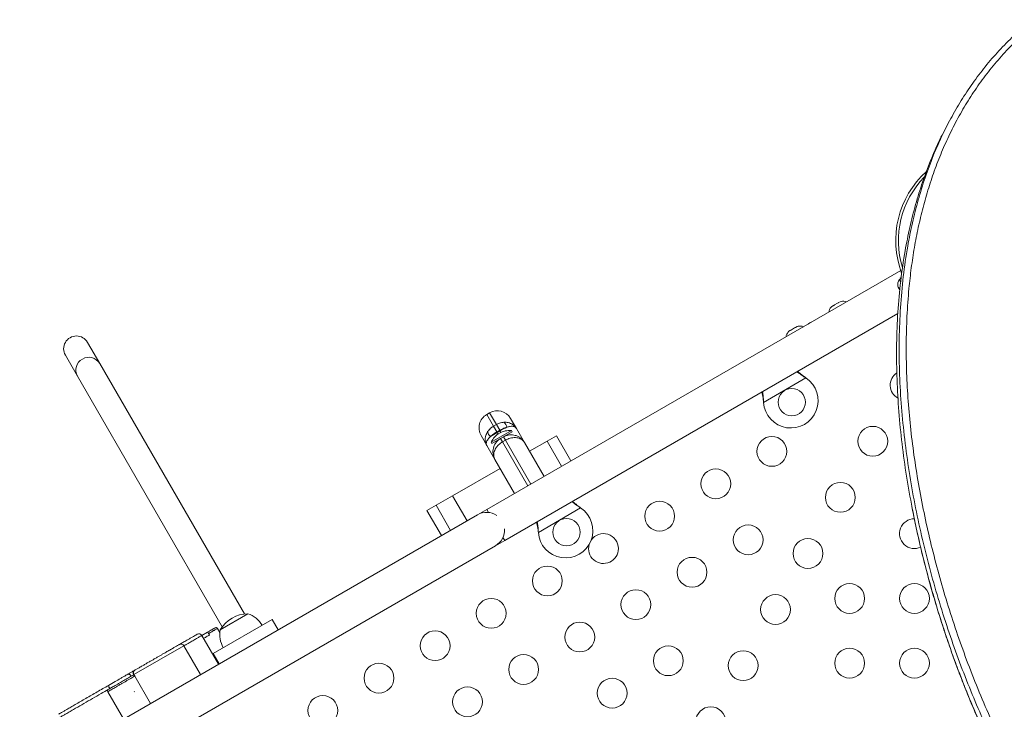
# Model space of a CAD drawing. Units: millimetres. Extents: x -16 to 717, y -34 to 553.
# Drawn here: x 194 to 223, y 279 to 299 of the extents above; entities that cross this region are included whole.
import ezdxf

# ---------------------------------------------------------------- set-up
doc = ezdxf.new("R2010")
doc.units = ezdxf.units.MM
doc.header["$LTSCALE"] = 20
doc.layers.add('CONTOUR', color=7, linetype='Continuous')

msp = doc.modelspace()

# ---------------------------------------------------------------- linework, layer by layer
at = {"layer": 'CONTOUR', "linetype": 'Continuous', "lineweight": 15}
for p, q in [((221.21245, 296.64494), (221.13558, 296.51115)), ((219.61283, 291.94694), (207.47722, 284.94044)), ((219.60932, 291.70673), (219.5687, 291.68327)), ((219.5687, 291.68327), (219.60601, 291.61864)), ((219.62558, 291.74149), (219.59833, 291.72576)), ((219.59833, 291.72576), (219.61716, 291.69315)), ((219.52779, 291.49018), (219.53663, 291.45758)), ((219.53663, 291.45758), (219.52779, 291.49018)), ((219.53663, 291.45758), (219.56331, 291.41137)), ((219.56331, 291.41137), (219.5708, 291.41569)), ((219.5708, 291.41569), (219.57963, 291.38309)), ((217.75919, 290.99165), (217.66676, 290.93829)), ((217.79179, 291.00048), (217.75919, 290.99165)), ((217.83368, 291.03466), (217.78746, 291.00798)), ((217.78746, 291.00798), (217.79179, 291.00048)), ((217.86628, 291.04349), (217.83368, 291.03466)), ((217.83368, 291.03466), (217.86628, 291.04349)), ((217.56832, 290.87146), (217.59227, 290.89528)), ((217.59227, 290.89528), (217.56832, 290.87146)), ((217.63848, 290.92196), (217.59227, 290.89528)), ((217.64281, 290.91447), (217.63848, 290.92196)), ((217.66676, 290.93829), (217.64281, 290.91447)), ((208.00229, 284.03099), (219.52619, 290.68431)), ((216.31036, 290.14518), (216.3343, 290.16899)), ((216.3343, 290.16899), (216.31036, 290.14518)), ((216.38052, 290.19568), (216.3343, 290.16899)), ((216.38484, 290.18818), (216.38052, 290.19568)), ((216.40879, 290.212), (216.38484, 290.18818)), ((216.50122, 290.26536), (216.40879, 290.212)), ((216.53382, 290.2742), (216.50122, 290.26536)), ((216.57571, 290.30837), (216.5295, 290.28169)), ((216.5295, 290.28169), (216.53382, 290.2742)), ((216.60831, 290.3172), (216.57571, 290.30837)), ((216.57571, 290.30837), (216.60831, 290.3172)), ((196.12602, 289.22412), (195.76961, 289.84144)), ((195.12, 289.46638), (195.47641, 288.84906)), ((200.37009, 281.87316), (196.12602, 289.22412)), ((195.47641, 288.84906), (199.72048, 281.49811)), ((216.83195, 288.79677), (215.59219, 288.08099)), ((216.80616, 288.81648), (216.83195, 288.79677)), ((216.80915, 288.81129), (216.80616, 288.81648)), ((216.80915, 288.81129), (216.83195, 288.79677)), ((215.59219, 288.08099), (215.58802, 288.11318)), ((215.59102, 288.10799), (215.58802, 288.11318)), ((215.59219, 288.08099), (215.59102, 288.10799)), ((207.55919, 287.77388), (207.47258, 287.72388)), ((207.47258, 287.72388), (207.6704, 287.38124)), ((207.75701, 287.43125), (207.55919, 287.77388)), ((208.17399, 287.60915), (208.34456, 287.31371)), ((208.19653, 287.25766), (207.60097, 286.91381)), ((207.6704, 287.38124), (207.75701, 287.43125)), ((207.6704, 287.38124), (207.76773, 287.21265)), ((207.85435, 287.26266), (207.75701, 287.43125)), ((207.85435, 287.26266), (207.76773, 287.21265)), ((207.77572, 287.19882), (207.86233, 287.24883)), ((207.86233, 287.24883), (207.85435, 287.26266)), ((207.88943, 287.2019), (207.86233, 287.24883)), ((208.21997, 287.21706), (208.19653, 287.25766)), ((208.34456, 287.31371), (208.5803, 286.9054)), ((207.47842, 286.81364), (207.30784, 287.10908)), ((207.87788, 287.01955), (207.62441, 286.87321)), ((207.76773, 287.21265), (207.77572, 287.19882)), ((207.77572, 287.19882), (207.80281, 287.15189)), ((207.79652, 286.95027), (207.78686, 286.967)), ((207.87888, 287.02013), (207.9655, 287.07014)), ((207.87888, 287.02013), (207.93547, 286.92212)), ((208.02209, 286.97213), (207.93547, 286.92212)), ((208.21997, 287.21706), (207.9655, 287.07014)), ((208.02209, 286.97213), (207.9655, 287.07014)), ((208.76561, 285.6843), (208.02209, 286.97213)), ((208.06719, 287.10654), (208.05753, 287.12327)), ((209.24249, 286.94126), (209.51946, 287.10117)), ((209.94452, 286.36494), (209.51946, 287.10117)), ((207.71415, 286.40533), (207.47842, 286.81364)), ((207.60097, 286.91381), (207.62441, 286.87321)), ((207.93547, 286.92212), (208.679, 285.63429)), ((208.5803, 286.9054), (209.15538, 285.90933)), ((208.73032, 286.64556), (209.24249, 286.94126)), ((209.24249, 286.94126), (209.66755, 286.20503)), ((208.28923, 285.40926), (207.71415, 286.40533)), ((206.47228, 285.34188), (207.86417, 286.14549)), ((205.98694, 285.06167), (206.47228, 285.34188)), ((206.47228, 285.34188), (206.89734, 284.60566)), ((205.71997, 284.90753), (205.98694, 285.06167)), ((205.98694, 285.06167), (206.412, 284.32544)), ((207.47722, 284.94044), (207.20655, 284.78417)), ((207.52879, 284.85111), (207.47722, 284.94044)), ((210.22757, 284.98373), (208.98781, 284.26795)), ((210.20178, 285.00344), (210.22757, 284.98373)), ((210.20477, 284.99825), (210.20178, 285.00344)), ((210.20477, 284.99825), (210.22757, 284.98373)), ((207.20655, 284.78417), (193.78125, 277.03307)), ((205.71997, 284.90753), (206.14503, 284.17131)), ((208.00229, 284.03099), (207.95072, 284.12032)), ((208.98781, 284.26795), (208.98364, 284.30014)), ((208.98663, 284.29495), (208.98364, 284.30014)), ((208.98781, 284.26795), (208.98663, 284.29495)), ((194.30632, 276.12362), (207.73162, 283.87472)), ((207.73162, 283.87472), (208.00229, 284.03099)), ((199.66283, 281.41044), (200.47484, 281.87926)), ((201.18502, 281.71185), (199.45272, 280.7117)), ((201.36004, 281.40869), (201.18502, 281.71185)), ((199.28934, 281.33917), (199.11961, 281.24117)), ((199.60717, 280.39667), (199.11961, 281.24117)), ((199.34584, 281.2563), (199.32084, 281.29961)), ((199.65157, 281.32935), (199.58177, 281.45026)), ((198.59511, 280.93835), (197.13227, 280.09378)), ((199.08537, 280.09541), (198.5978, 280.9399)), ((199.45272, 280.7117), (199.62775, 280.40855)), ((197.12436, 280.08921), (197.13227, 280.09378)), ((197.15397, 280.22179), (197.16762, 280.22968)), ((197.15727, 280.05047), (197.61984, 279.24928)), ((196.3653, 279.59323), (196.82787, 278.79204)), ((197.14276, 279.59459), (197.13366, 279.58933))]:
    msp.add_line(p, q, dxfattribs=at)
at = {"layer": 'CONTOUR', "linetype": 'Continuous', "lineweight": 15, "flags": 128}
for points in [[(216.94757, 290.41543), (216.91002, 290.38954), (216.89343, 290.3769)], [(217.008, 290.44305), (216.98876, 290.435), (216.94757, 290.41543)]]:
    msp.add_lwpolyline(points, dxfattribs=at)
at = {"layer": 'CONTOUR', "linetype": 'Continuous', "lineweight": 15}
for centre, radius in [((216.41585, 288.08593), 0.40006), ((218.79251, 286.93978), 0.43756), ((215.83454, 286.64243), 0.43756), ((214.18886, 285.6923), 0.43756), ((217.84238, 285.2941), 0.43756), ((212.54318, 284.74216), 0.43756), ((209.81147, 284.27289), 0.40006), ((215.139, 284.04661), 0.43756), ((216.89224, 283.64842), 0.43756), ((213.49331, 283.09648), 0.43756), ((209.25181, 282.84189), 0.43756), ((218.11371, 282.32916), 0.43756), ((220.01398, 282.32916), 0.43756), ((207.60613, 281.89176), 0.43756), ((211.84763, 282.14634), 0.43756), ((215.94211, 282.00274), 0.43756), ((210.20195, 281.19621), 0.43756), ((205.96045, 280.94162), 0.43756), ((212.79777, 280.50066), 0.43756), ((208.55627, 280.24607), 0.43756), ((214.99197, 280.35705), 0.43756), ((218.11371, 280.42889), 0.43756), ((220.01398, 280.42889), 0.43756), ((204.31477, 279.99149), 0.43756), ((206.91059, 279.29594), 0.43756), ((211.15208, 279.55053), 0.43756), ((202.66909, 279.04135), 0.43756), ((214.04184, 278.71137), 0.43756)]:
    msp.add_circle(centre, radius, dxfattribs=at)
for centre, radius, start, end in [((222.19361, 292.83065), 2.72789, 132.153724, 200.542118), ((222.19361, 292.83065), 2.64989, 135.632722, 197.359243), ((219.77714, 291.53824), 0.25394, 145.170658, 191.773154), ((217.91434, 290.79414), 0.25394, 65.957898, 101.773154), ((217.76023, 290.70517), 0.25394, 138.512587, 174.042102), ((216.50227, 289.97888), 0.25394, 138.512587, 174.042102), ((216.65637, 290.06785), 0.25394, 65.957898, 101.773154), ((195.4448, 289.65391), 0.37505, 30, 210), ((195.79939, 289.02939), 0.36991, 119.198058, 209.174955), ((195.80836, 289.03456), 0.36991, 30.825045, 120.801942), ((216.39085, 288.12923), 0.80011, 183.456637, 56.543363), ((219.74265, 288.58546), 0.43756, 124.12989, 241.262011), ((207.78422, 287.38412), 0.45006, 30, 120), ((207.69761, 287.33411), 0.45006, 120, 210), ((208.1649, 286.55828), 0.7001, 87.410494, 117.278939), ((209.01532, 285.26367), 2.2957, 114.519284, 120.148155), ((207.8252, 287.31266), 0.2407, 9.488378, 50.511622), ((207.739, 287.2629), 0.2407, 189.488378, 230.511622), ((208.91842, 285.20773), 2.2957, 119.851845, 125.480716), ((208.22247, 286.59151), 0.7001, 122.721061, 152.589506), ((209.78646, 284.31619), 0.80011, 183.456637, 56.543363), ((207.46908, 284.32944), 0.52507, 55.566286, 120), ((220.01398, 284.22943), 0.43756, 90.37062, 294.729661), ((207.46908, 284.32944), 0.52507, 300, 4.433714), ((210.8975, 283.79203), 0.43756, 0, 145.275989), ((210.8975, 283.79203), 0.43756, 164.209665, 0), ((200.4771, 280.93772), 0.94154, 90.137166, 149.862834), ((200.2251, 281.15537), 0.76576, 30.146846, 70.965245), ((199.53846, 281.42525), 0.05001, 30.169037, 119.967615), ((199.03299, 281.19116), 0.10001, 30.02982, 119.991481), ((200.41461, 281.26478), 0.76576, 169.034755, 209.853154), ((198.51118, 280.8899), 0.10001, 30.284844, 120.000666), ((197.20256, 280.13436), 0.10001, 119.999997, 210.192848), ((197.2179, 280.14405), 0.0993, 120.42145, 210.415339), ((196.5805, 279.80356), 0.19622, 187.380236, 217.185653), ((196.40861, 279.61823), 0.05001, 119.999705, 210.957762)]:
    msp.add_arc(centre, radius, start, end, dxfattribs=at)
for points, knots in [([(223.45922, 299.30897), (223.29884, 299.17226), (222.97911, 298.89972), (222.54054, 298.45724), (222.13369, 297.9937), (221.76055, 297.50771), (221.41959, 297.00119), (221.11021, 296.47514), (220.82225, 295.91261), (220.55855, 295.31273), (220.32186, 294.67514), (220.11932, 294.02008), (219.94987, 293.34913), (219.79978, 292.60053), (219.67889, 291.7719), (219.59697, 290.8622), (219.56113, 289.93845), (219.56921, 289.00395), (219.61905, 288.06197), (219.7085, 287.11579), (219.8353, 286.16938), (219.99722, 285.22602), (220.19201, 284.28898), (220.41767, 283.36082), (220.67206, 282.44482), (220.95141, 281.54945), (221.25314, 280.67746), (221.57531, 279.83009), (221.9203, 279.00182), (222.31212, 278.14054), (222.75842, 277.24635), (223.26776, 276.31965), (223.81638, 275.40861), (224.40616, 274.51002), (225.03898, 273.62067), (225.68322, 272.78096), (226.33344, 271.9866), (226.98508, 271.23366), (227.67326, 270.47864), (228.39917, 269.71948), (229.15923, 268.95889), (229.95396, 268.19484), (230.78385, 267.4253), (231.65478, 266.64411), (232.50292, 265.90467), (233.32386, 265.20977), (234.11464, 264.56578), (234.93799, 263.92691), (235.79598, 263.2991), (236.68518, 262.69221), (237.60572, 262.11169), (238.55322, 261.55744), (239.52949, 261.02709), (240.55775, 260.50795), (241.63581, 260.00375), (242.76081, 259.51834), (243.90114, 259.06553), (245.05207, 258.64657), (246.20888, 258.26271), (247.34503, 257.92173), (248.45595, 257.62248), (249.53751, 257.36369), (250.60798, 257.14041), (251.66339, 256.95369), (252.64383, 256.81263), (253.54816, 256.71149), (254.37631, 256.6443), (255.18392, 256.60519), (255.96871, 256.59477), (256.72838, 256.61366), (257.44727, 256.66155), (258.12441, 256.73718), (258.75949, 256.83873), (259.36386, 256.96922), (259.93789, 257.12579), (260.2981, 257.25775), (260.47586, 257.32288)], [0, 0, 0, 0, 0.01045174, 0.02083574, 0.03117409, 0.04148637, 0.05178955, 0.06209806, 0.07242381, 0.08381313, 0.09524419, 0.10672325, 0.1182536, 0.12983583, 0.14468059, 0.15959736, 0.1745717, 0.18958459, 0.20461302, 0.21963054, 0.23460775, 0.2494803, 0.26424706, 0.27887235, 0.29331905, 0.3075488, 0.3212753, 0.33472841, 0.34793675, 0.36094622, 0.37623923, 0.39139777, 0.40650373, 0.42163931, 0.43688632, 0.45232544, 0.46574238, 0.47940559, 0.49336171, 0.50765585, 0.52233153, 0.53715715, 0.55242959, 0.56818582, 0.5844603, 0.59784832, 0.61152969, 0.62547712, 0.63967137, 0.65410294, 0.66850322, 0.68310927, 0.6978962, 0.71283625, 0.72910687, 0.74548044, 0.76191454, 0.77836525, 0.79478765, 0.81113624, 0.82644214, 0.84160387, 0.85658401, 0.87134611, 0.88585509, 0.89772878, 0.90938568, 0.9208093, 0.93198493, 0.94290005, 0.95354473, 0.96332747, 0.97286121, 0.98214694, 0.99118984, 1, 1, 1, 1]), ([(223.45922, 299.30897), (223.29884, 299.17226), (222.97911, 298.89972), (222.54054, 298.45724), (222.13369, 297.9937), (221.76055, 297.50771), (221.41959, 297.00119), (221.11021, 296.47514), (220.82225, 295.91261), (220.55855, 295.31273), (220.32186, 294.67514), (220.11932, 294.02008), (219.94987, 293.34913), (219.79978, 292.60053), (219.67889, 291.7719), (219.59697, 290.8622), (219.56113, 289.93845), (219.56921, 289.00395), (219.61905, 288.06197), (219.7085, 287.11579), (219.8353, 286.16938), (219.99722, 285.22602), (220.19201, 284.28898), (220.41767, 283.36082), (220.67206, 282.44482), (220.95141, 281.54945), (221.25314, 280.67746), (221.57531, 279.83009), (221.9203, 279.00182), (222.31212, 278.14054), (222.75842, 277.24635), (223.26776, 276.31965), (223.81638, 275.40861), (224.40616, 274.51002), (225.03898, 273.62067), (225.68322, 272.78096), (226.33344, 271.9866), (226.98508, 271.23366), (227.67326, 270.47864), (228.39917, 269.71948), (229.15923, 268.95889), (229.95396, 268.19484), (230.78385, 267.4253), (231.65478, 266.64411), (232.50292, 265.90467), (233.32386, 265.20977), (234.11464, 264.56578), (234.93799, 263.92691), (235.79598, 263.2991), (236.68518, 262.69221), (237.60572, 262.11169), (238.55322, 261.55744), (239.52949, 261.02709), (240.55775, 260.50795), (241.63581, 260.00375), (242.76081, 259.51834), (243.90114, 259.06553), (245.05207, 258.64657), (246.20888, 258.26271), (247.34503, 257.92173), (248.45595, 257.62248), (249.53751, 257.36369), (250.60798, 257.14041), (251.66339, 256.95369), (252.64383, 256.81263), (253.54816, 256.71149), (254.37631, 256.6443), (255.18392, 256.60519), (255.96871, 256.59477), (256.72838, 256.61366), (257.44727, 256.66155), (258.12441, 256.73718), (258.75949, 256.83873), (259.36386, 256.96922), (259.93789, 257.12579), (260.2981, 257.25775), (260.47586, 257.32288)], [0, 0, 0, 0, 0.01045174, 0.02083574, 0.03117409, 0.04148637, 0.05178955, 0.06209806, 0.07242381, 0.08381313, 0.09524419, 0.10672325, 0.1182536, 0.12983583, 0.14468059, 0.15959736, 0.1745717, 0.18958459, 0.20461302, 0.21963054, 0.23460775, 0.2494803, 0.26424706, 0.27887235, 0.29331905, 0.3075488, 0.3212753, 0.33472841, 0.34793675, 0.36094622, 0.37623923, 0.39139777, 0.40650373, 0.42163931, 0.43688632, 0.45232544, 0.46574238, 0.47940559, 0.49336171, 0.50765585, 0.52233153, 0.53715715, 0.55242959, 0.56818582, 0.5844603, 0.59784832, 0.61152969, 0.62547712, 0.63967137, 0.65410294, 0.66850322, 0.68310927, 0.6978962, 0.71283625, 0.72910687, 0.74548044, 0.76191454, 0.77836525, 0.79478765, 0.81113624, 0.82644214, 0.84160387, 0.85658401, 0.87134611, 0.88585509, 0.89772878, 0.90938568, 0.9208093, 0.93198493, 0.94290005, 0.95354473, 0.96332747, 0.97286121, 0.98214694, 0.99118984, 1, 1, 1, 1]), ([(223.62473, 299.25696), (223.47832, 299.13252), (223.17833, 298.87755), (222.7603, 298.46089), (222.36369, 298.0158), (221.99813, 297.54802), (221.66279, 297.06013), (221.35774, 296.5536), (221.08235, 296.03034), (220.83604, 295.49195), (220.61796, 294.9401), (220.42725, 294.37623), (220.26292, 293.80178), (220.124, 293.21796), (220.00949, 292.62596), (219.9184, 292.02677), (219.84213, 291.35375), (219.78897, 290.60526), (219.7674, 289.78054), (219.78044, 288.94952), (219.82629, 288.11359), (219.90358, 287.27384), (220.01104, 286.43124), (220.14744, 285.5867), (220.31201, 284.74103), (220.50408, 283.89492), (220.72298, 283.0491), (220.9686, 282.20427), (221.241, 281.36104), (221.53999, 280.52014), (221.86685, 279.6825), (222.223, 278.84915), (222.61014, 278.02137), (223.02891, 277.20051), (223.47962, 276.38805), (223.96277, 275.5855), (224.47707, 274.79389), (225.02126, 274.01433), (225.59414, 273.24778), (226.19329, 272.49442), (226.8166, 271.75443), (227.46193, 271.02779), (228.12691, 270.31399), (228.92316, 269.49558), (229.85906, 268.57949), (230.94073, 267.57242), (231.76978, 266.83248), (232.51544, 266.18161), (233.17434, 265.6164), (234.03603, 264.90505), (234.91583, 264.2145), (235.71665, 263.62292), (236.4334, 263.12437), (237.12909, 262.66529), (237.90985, 262.18198), (238.77776, 261.68056), (239.65939, 261.20445), (240.55276, 260.75271), (241.45646, 260.32484), (242.36922, 259.9203), (243.28985, 259.5386), (244.21737, 259.17967), (245.15093, 258.84343), (246.08965, 258.52984), (247.03277, 258.2393), (247.97959, 257.97223), (248.92931, 257.72911), (249.88115, 257.51096), (250.83435, 257.31887), (251.78796, 257.154), (252.74083, 257.01836), (253.61195, 256.92287), (254.40057, 256.86071), (255.107, 256.82524), (255.80938, 256.81168), (256.50653, 256.82197), (257.19678, 256.85812), (257.8783, 256.92279), (258.54838, 257.01879), (259.12802, 257.13429), (259.61934, 257.25953), (260.02798, 257.38206), (260.29052, 257.47982), (260.42175, 257.52868)], [0, 0, 0, 0, 0.00959323, 0.01965509, 0.02971713, 0.03977727, 0.04983765, 0.05989577, 0.06995417, 0.08001031, 0.09006671, 0.10012108, 0.11017567, 0.12022854, 0.1302816, 0.14033325, 0.15038506, 0.16380316, 0.17722652, 0.19064577, 0.20405836, 0.21747481, 0.23088805, 0.24429799, 0.25771103, 0.27112125, 0.28453102, 0.29794357, 0.31135326, 0.32476762, 0.33818493, 0.35159831, 0.36501878, 0.37844354, 0.39186333, 0.40528369, 0.41870909, 0.43212978, 0.44554387, 0.45896242, 0.47237755, 0.48578404, 0.49919359, 0.5126011, 0.53270266, 0.55280523, 0.57289774, 0.57792055, 0.59303266, 0.6081439, 0.62319398, 0.63824294, 0.64829469, 0.65834627, 0.67176455, 0.68518831, 0.69860797, 0.71202035, 0.72543656, 0.73884959, 0.75225959, 0.76567266, 0.77908289, 0.79249298, 0.8059059, 0.81931588, 0.83272879, 0.84614472, 0.85955709, 0.87297758, 0.88640185, 0.89982099, 0.90987349, 0.91992576, 0.92998082, 0.9400355, 0.95009488, 0.9601536, 0.97022051, 0.98028625, 0.98685698, 0.99343056, 1, 1, 1, 1]), ([(220.82502, 295.92171), (220.80317, 295.87954), (220.67795, 295.63788), (220.48348, 295.178), (220.24451, 294.54161), (220.04258, 293.88622), (219.87297, 293.21536), (219.72292, 292.46674), (219.60202, 291.63811), (219.5201, 290.72841), (219.48426, 289.80466), (219.49234, 288.87016), (219.54219, 287.92818), (219.63163, 286.982), (219.75843, 286.03559), (219.92035, 285.09223), (220.11515, 284.15519), (220.34081, 283.22703), (220.59519, 282.31103), (220.87454, 281.41567), (221.17628, 280.54368), (221.49844, 279.6963), (221.84343, 278.86803), (222.23525, 278.00675), (222.68155, 277.11256), (223.19089, 276.18586), (223.73951, 275.27482), (224.3293, 274.37624), (224.96212, 273.48688), (225.60635, 272.64717), (226.25657, 271.85281), (226.90821, 271.09988), (227.5964, 270.34485), (228.3223, 269.58569), (229.08236, 268.8251), (229.87709, 268.06106), (230.70698, 267.29151), (231.57791, 266.51032), (232.42605, 265.77088), (233.24699, 265.07599), (234.03778, 264.43199), (234.86112, 263.79312), (235.71911, 263.16532), (236.60832, 262.55842), (237.52886, 261.9779), (238.47635, 261.42366), (239.45262, 260.8933), (240.48089, 260.37416), (241.55894, 259.86996), (242.68394, 259.38455), (243.82427, 258.93174), (244.97521, 258.51278), (246.13202, 258.12892), (247.26817, 257.78794), (248.37909, 257.48869), (249.46065, 257.2299), (250.53111, 257.00662), (251.58653, 256.81991), (252.56697, 256.67885), (253.47129, 256.5777), (254.29944, 256.51051), (255.10705, 256.4714), (255.89184, 256.46098), (256.65151, 256.47987), (257.3704, 256.52777), (258.04755, 256.6034), (258.68262, 256.70494), (259.28699, 256.83544), (259.86102, 256.992), (260.22124, 257.12397), (260.399, 257.18909)], [0, 0, 0, 0, 0.00258898, 0.01483578, 0.02712745, 0.03947074, 0.05186918, 0.06432341, 0.08028579, 0.09632561, 0.11242733, 0.1285705, 0.14473038, 0.16087853, 0.17698334, 0.19297561, 0.20885411, 0.22458051, 0.24011486, 0.25541593, 0.27017587, 0.28464183, 0.29884459, 0.3128335, 0.32927788, 0.34557768, 0.36182092, 0.37809602, 0.39449094, 0.41109244, 0.42551949, 0.44021138, 0.45521822, 0.47058853, 0.4863691, 0.5023109, 0.51873317, 0.53567564, 0.55317539, 0.56757135, 0.58228276, 0.59728025, 0.61254315, 0.62806124, 0.64354568, 0.65925138, 0.67515159, 0.69121643, 0.70871202, 0.72631832, 0.7439897, 0.76167894, 0.77933774, 0.79691718, 0.81337541, 0.82967863, 0.84578659, 0.86166009, 0.87726141, 0.89002905, 0.90256356, 0.91484723, 0.92686425, 0.93860114, 0.95004724, 0.96056649, 0.970818, 0.98080283, 0.99052655, 1, 1, 1, 1]), ([(220.82502, 295.92171), (220.80317, 295.87954), (220.67795, 295.63788), (220.48348, 295.178), (220.24451, 294.54161), (220.04258, 293.88622), (219.87297, 293.21536), (219.72292, 292.46674), (219.60202, 291.63811), (219.5201, 290.72841), (219.48426, 289.80466), (219.49234, 288.87016), (219.54219, 287.92818), (219.63163, 286.982), (219.75843, 286.03559), (219.92035, 285.09223), (220.11515, 284.15519), (220.34081, 283.22703), (220.59519, 282.31103), (220.87454, 281.41567), (221.17628, 280.54368), (221.49844, 279.6963), (221.84343, 278.86803), (222.23525, 278.00675), (222.68155, 277.11256), (223.19089, 276.18586), (223.73951, 275.27482), (224.3293, 274.37624), (224.96212, 273.48688), (225.60635, 272.64717), (226.25657, 271.85281), (226.90821, 271.09988), (227.5964, 270.34485), (228.3223, 269.58569), (229.08236, 268.8251), (229.87709, 268.06106), (230.70698, 267.29151), (231.57791, 266.51032), (232.42605, 265.77088), (233.24699, 265.07599), (234.03778, 264.43199), (234.86112, 263.79312), (235.71911, 263.16532), (236.60832, 262.55842), (237.52886, 261.9779), (238.47635, 261.42366), (239.45262, 260.8933), (240.48089, 260.37416), (241.55894, 259.86996), (242.68394, 259.38455), (243.82427, 258.93174), (244.97521, 258.51278), (246.13202, 258.12892), (247.26817, 257.78794), (248.37909, 257.48869), (249.46065, 257.2299), (250.53111, 257.00662), (251.58653, 256.81991), (252.56697, 256.67885), (253.47129, 256.5777), (254.29944, 256.51051), (255.10705, 256.4714), (255.89184, 256.46098), (256.65151, 256.47987), (257.3704, 256.52777), (258.04755, 256.6034), (258.68262, 256.70494), (259.28699, 256.83544), (259.86102, 256.992), (260.22124, 257.12397), (260.399, 257.18909)], [0, 0, 0, 0, 0.00258898, 0.01483578, 0.02712745, 0.03947074, 0.05186918, 0.06432341, 0.08028579, 0.09632561, 0.11242733, 0.1285705, 0.14473038, 0.16087853, 0.17698334, 0.19297561, 0.20885411, 0.22458051, 0.24011486, 0.25541593, 0.27017587, 0.28464183, 0.29884459, 0.3128335, 0.32927788, 0.34557768, 0.36182092, 0.37809602, 0.39449094, 0.41109244, 0.42551949, 0.44021138, 0.45521822, 0.47058853, 0.4863691, 0.5023109, 0.51873317, 0.53567564, 0.55317539, 0.56757135, 0.58228276, 0.59728025, 0.61254315, 0.62806124, 0.64354568, 0.65925138, 0.67515159, 0.69121643, 0.70871202, 0.72631832, 0.7439897, 0.76167894, 0.77933774, 0.79691718, 0.81337541, 0.82967863, 0.84578659, 0.86166009, 0.87726141, 0.89002905, 0.90256356, 0.91484723, 0.92686425, 0.93860114, 0.95004724, 0.96056649, 0.970818, 0.98080283, 0.99052655, 1, 1, 1, 1]), ([(216.5755, 288.98073), (216.60719, 288.95531), (216.68014, 288.89683), (216.76255, 288.84218), (216.80915, 288.81129)], [0, 0, 0, 0, 0.434557652, 1, 1, 1, 1]), ([(216.59484, 288.9919), (216.59897, 288.98807), (216.63135, 288.95807), (216.70204, 288.89922), (216.77004, 288.84518), (216.80616, 288.81648)], [0, 0, 0, 0, 0.06420179, 0.50288868, 1, 1, 1, 1]), ([(215.59102, 288.10799), (215.58822, 288.15918), (215.58282, 288.25788), (215.56784, 288.3503), (215.56062, 288.39479)], [0, 0, 0, 0, 0.51863327, 1, 1, 1, 1]), ([(215.58802, 288.11318), (215.57969, 288.17465), (215.56709, 288.26761), (215.54737, 288.35402), (215.54069, 288.38329)], [0, 0, 0, 0, 0.661229266, 1, 1, 1, 1]), ([(207.50159, 287.22322), (207.52796, 287.25785), (207.57474, 287.3193), (207.64133, 287.36242), (207.6704, 287.38124)], [0, 0, 0, 0, 0.56357563, 1, 1, 1, 1]), ([(207.75701, 287.43125), (207.78784, 287.44701), (207.85848, 287.48312), (207.93509, 287.49291), (207.97826, 287.49843)], [0, 0, 0, 0, 0.43642437, 1, 1, 1, 1]), ([(207.85435, 287.26266), (207.88474, 287.27918), (207.95436, 287.31702), (208.02359, 287.33961), (208.06261, 287.35234)], [0, 0, 0, 0, 0.43648628, 1, 1, 1, 1]), ([(207.97826, 287.49843), (208.01915, 287.49771), (208.08764, 287.49651), (208.17575, 287.4668), (208.24353, 287.42865), (208.30125, 287.37742), (208.33146, 287.33637), (208.34443, 287.31393), (208.34456, 287.31371)], [0, 0, 0, 0, 0.26743097, 0.44798448, 0.63516701, 0.81355158, 0.99813763, 1, 1, 1, 1]), ([(208.06261, 287.35234), (208.09709, 287.3627), (208.1548, 287.38002), (208.22426, 287.38282), (208.289, 287.37074), (208.32635, 287.3426), (208.34267, 287.31698), (208.34449, 287.31384), (208.34456, 287.31371)], [0, 0, 0, 0, 0.26732881, 0.44744214, 0.6346235, 0.95665819, 0.99812267, 1, 1, 1, 1]), ([(207.47842, 286.81364), (207.47829, 286.81386), (207.46534, 286.83631), (207.44489, 286.88301), (207.42957, 286.95771), (207.43013, 287.03541), (207.44809, 287.12665), (207.48178, 287.18745), (207.50159, 287.22322)], [0, 0, 0, 0, 0.001862371, 0.18644851, 0.364833159, 0.545414038, 0.73256891, 1, 1, 1, 1]), ([(207.47842, 286.81364), (207.47834, 286.81377), (207.47653, 286.81691), (207.4625, 286.84385), (207.45688, 286.88968), (207.47837, 286.95171), (207.51519, 287.01049), (207.55973, 287.05245), (207.58593, 287.07714)], [0, 0, 0, 0, 0.00187733, 0.04334183, 0.36537665, 0.54551089, 0.73267108, 1, 1, 1, 1]), ([(207.58593, 287.07714), (207.61647, 287.10456), (207.67065, 287.15322), (207.73823, 287.19459), (207.76773, 287.21265)], [0, 0, 0, 0, 0.56351372, 1, 1, 1, 1]), ([(207.71415, 286.40533), (207.71401, 286.40558), (207.69995, 286.42997), (207.6761, 286.48215), (207.6557, 286.56574), (207.65156, 286.65395), (207.66455, 286.7401), (207.6938, 286.82215), (207.74819, 286.91465), (207.81491, 286.98101), (207.86848, 287.01377), (207.87888, 287.02013)], [0, 0, 0, 0, 0.00123401, 0.12159534, 0.24613863, 0.3697074, 0.49804152, 0.61531763, 0.73692529, 0.94888615, 1, 1, 1, 1]), ([(207.78603, 286.94896), (207.78249, 286.94535), (207.77578, 286.93851), (207.7691, 286.93115), (207.76602, 286.92766), (207.76663, 286.92834), (207.7667, 286.92843)], [0, 0, 0, 0, 0.34181112, 0.64710279, 0.95508495, 1, 1, 1, 1]), ([(207.78603, 286.94896), (207.78601, 286.94872), (207.78554, 286.94356), (207.78509, 286.93936), (207.78505, 286.93896), (207.78504, 286.93888)], [0, 0, 0, 0, 0.03827361, 0.8070792, 1, 1, 1, 1]), ([(207.9655, 287.07014), (207.97622, 287.07597), (208.03137, 287.10598), (208.12118, 287.1303), (208.22843, 287.13153), (208.31311, 287.11631), (208.39525, 287.08445), (208.46897, 287.03753), (208.53214, 286.97753), (208.56558, 286.93086), (208.58016, 286.90565), (208.5803, 286.9054)], [0, 0, 0, 0, 0.0511138, 0.26307443, 0.38032819, 0.50195835, 0.62550093, 0.75386145, 0.87421206, 0.99876599, 1, 1, 1, 1]), ([(208.02209, 286.97213), (208.03277, 286.97802), (208.08774, 287.00836), (208.17478, 287.03755), (208.27572, 287.04967), (208.35366, 287.04612), (208.42729, 287.02894), (208.49123, 286.99895), (208.54361, 286.95764), (208.56951, 286.92405), (208.58019, 286.90558), (208.5803, 286.9054)], [0, 0, 0, 0, 0.05106386, 0.2628732, 0.3801514, 0.50181208, 0.62545543, 0.75389971, 0.87423674, 0.99876722, 1, 1, 1, 1]), ([(208.10137, 287.12151), (208.10084, 287.12141), (208.09978, 287.1212), (208.0908, 287.1193), (208.08102, 287.11697), (208.07415, 287.11513), (208.07356, 287.11497)], [0, 0, 0, 0, 0.26566677, 0.52996574, 0.95933048, 1, 1, 1, 1]), ([(207.71415, 286.40533), (207.71405, 286.40551), (207.70339, 286.424), (207.68726, 286.46322), (207.67779, 286.5284), (207.68349, 286.59866), (207.70488, 286.67022), (207.74098, 286.7404), (207.80168, 286.82191), (207.87127, 286.88338), (207.92503, 286.91582), (207.93547, 286.92212)], [0, 0, 0, 0, 0.00123278, 0.12576338, 0.24610052, 0.36977031, 0.49818791, 0.61549187, 0.73712656, 0.94893609, 1, 1, 1, 1]), ([(209.97111, 285.16769), (210.00281, 285.14227), (210.07576, 285.08379), (210.15817, 285.02914), (210.20477, 284.99825)], [0, 0, 0, 0, 0.434557652, 1, 1, 1, 1]), ([(209.99045, 285.17885), (209.99459, 285.17502), (210.02697, 285.14503), (210.09766, 285.08618), (210.16565, 285.03214), (210.20178, 285.00344)], [0, 0, 0, 0, 0.06420179, 0.50288868, 1, 1, 1, 1]), ([(219.92546, 285.09408), (219.95765, 284.92767), (220.02526, 284.57811), (220.14329, 284.04453), (220.25088, 283.58867), (220.32269, 283.31621), (220.34608, 283.2275)], [0, 0, 0, 0, 0.267520013, 0.561924679, 0.857366188, 1, 1, 1, 1]), ([(208.98364, 284.30014), (208.97531, 284.36161), (208.96271, 284.45457), (208.94299, 284.54097), (208.93631, 284.57024)], [0, 0, 0, 0, 0.661229266, 1, 1, 1, 1]), ([(208.98663, 284.29495), (208.98384, 284.34614), (208.97844, 284.44484), (208.96345, 284.53726), (208.95624, 284.58175)], [0, 0, 0, 0, 0.51863327, 1, 1, 1, 1]), ([(220.34824, 283.21919), (220.37218, 283.12626), (220.44377, 282.8483), (220.57561, 282.3851), (220.74315, 281.82916), (220.92258, 281.27381), (221.11208, 280.7231), (221.31054, 280.18109), (221.51692, 279.64995), (221.73111, 279.12943), (221.95299, 278.61931), (222.18247, 278.11935), (222.41883, 277.63049), (222.66256, 277.15182), (222.91439, 276.68098), (223.17588, 276.21459), (223.4477, 275.75139), (223.72971, 275.29166), (224.02172, 274.83566), (224.32358, 274.38366), (224.63507, 273.93596), (224.95664, 273.49199), (225.29004, 273.04878), (225.63725, 272.60376), (225.99987, 272.15509), (226.37801, 271.70291), (226.77219, 271.24684), (227.18301, 270.78644), (227.61113, 270.32124), (228.05788, 269.8501), (228.5255, 269.37065), (229.01578, 268.88154), (229.5303, 268.38158), (230.0702, 267.87006), (230.63818, 267.34465), (231.23799, 266.80262), (231.84555, 266.26413), (232.43613, 265.75038), (232.98824, 265.28106), (233.50817, 264.84998), (234.00411, 264.44971), (234.49772, 264.0626), (234.96713, 263.70587), (235.42779, 263.36752), (235.87017, 263.05471), (236.32804, 262.74273), (236.79492, 262.43633), (237.2718, 262.13489), (237.75872, 261.83852), (238.25568, 261.54729), (238.76269, 261.26134), (239.27974, 260.98076), (239.8068, 260.70569), (240.34383, 260.43627), (240.89075, 260.17263), (241.4475, 259.91495), (242.01396, 259.66337), (242.58999, 259.41808), (243.17544, 259.17925), (243.7702, 258.94705), (244.37389, 258.72171), (244.98398, 258.50445), (245.59778, 258.2964), (246.21275, 258.09843), (246.82852, 257.91067), (247.4447, 257.73321), (248.0609, 257.56616), (248.67703, 257.4095), (249.29037, 257.2639), (249.8978, 257.13024), (250.49608, 257.00912), (251.08486, 256.90046), (251.66439, 256.80401), (252.23492, 256.71957), (252.79671, 256.64693), (253.3509, 256.58582), (253.89462, 256.5363), (254.42411, 256.4989), (254.93519, 256.47367), (255.42811, 256.46023), (255.90429, 256.45813), (256.36495, 256.46703), (256.81111, 256.48661), (257.24366, 256.51661), (257.66337, 256.5568), (258.06829, 256.60669), (258.45629, 256.6661), (258.82576, 256.73432), (259.17798, 256.81108), (259.51416, 256.89632), (259.82381, 256.98615), (260.11437, 257.0824), (260.29958, 257.1498), (260.39381, 257.18649), (260.39654, 257.18755)], [0, 0, 0, 0, 0.00608235, 0.01819458, 0.03034651, 0.04254182, 0.05466943, 0.06658049, 0.07828383, 0.08978905, 0.10110564, 0.11224296, 0.12321067, 0.13393769, 0.14456227, 0.15518761, 0.16581219, 0.17643477, 0.18705412, 0.19766907, 0.2082785, 0.21887806, 0.22952981, 0.24039522, 0.25145084, 0.26271192, 0.27419434, 0.28591518, 0.29789304, 0.31014797, 0.32275044, 0.33580562, 0.34927124, 0.36320375, 0.37767041, 0.39275628, 0.40857302, 0.42317945, 0.43658686, 0.44909624, 0.46090123, 0.47213567, 0.4840424, 0.49370476, 0.50389905, 0.51411814, 0.5244334, 0.53484895, 0.54536911, 0.55599793, 0.56673917, 0.57759629, 0.5885724, 0.59967023, 0.61089213, 0.62223999, 0.63371523, 0.64531874, 0.65705084, 0.66891126, 0.68090528, 0.69301544, 0.70511261, 0.71719336, 0.72925443, 0.74129269, 0.75330516, 0.7652891, 0.77725785, 0.78905545, 0.80065487, 0.81206616, 0.82329932, 0.83436416, 0.84527029, 0.85602726, 0.86669741, 0.87705498, 0.88705921, 0.89674725, 0.90615146, 0.91529991, 0.92421741, 0.93292622, 0.94144667, 0.94979827, 0.95783203, 0.96556924, 0.97304998, 0.98030176, 0.987349, 0.99345165, 0.99981058, 1, 1, 1, 1]), ([(199.28934, 281.33917), (199.31369, 281.35322), (199.36263, 281.38148), (199.41759, 281.41321), (199.46071, 281.43811), (199.49104, 281.45562), (199.51019, 281.46667), (199.51184, 281.46763), (199.51261, 281.46807)], [0, 0, 0, 0, 0.17071289, 0.34311851, 0.51096077, 0.67881945, 0.85126137, 1, 1, 1, 1]), ([(198.47088, 280.98211), (198.50121, 280.99962), (198.56529, 281.03662), (198.6646, 281.09396), (198.76237, 281.1504), (198.84462, 281.19789), (198.91641, 281.23934), (198.95901, 281.26393), (198.97992, 281.276), (198.98174, 281.27706), (198.98262, 281.27757)], [0, 0, 0, 0, 0.14646444, 0.30950904, 0.41941751, 0.54254092, 0.665047, 0.816674, 0.9114327, 1, 1, 1, 1]), ([(199.11921, 281.24094), (199.11818, 281.24034), (199.11602, 281.2391), (199.096, 281.22754), (199.06572, 281.21006), (199.01857, 281.18283), (198.95649, 281.14699), (198.88494, 281.10569), (198.81122, 281.06312), (198.7295, 281.01594), (198.65284, 280.97168), (198.61375, 280.94911), (198.59707, 280.93948)], [0, 0, 0, 0, 0.10051412, 0.21077753, 0.29938167, 0.3903534, 0.54203042, 0.61973339, 0.70027735, 0.83729049, 0.93055569, 1, 1, 1, 1]), ([(199.16961, 281.15455), (199.17894, 281.15994), (199.22971, 281.18925), (199.28694, 281.22229), (199.33165, 281.24811), (199.34584, 281.2563)], [0, 0, 0, 0, 0.13317605, 0.72493879, 1, 1, 1, 1]), ([(199.32084, 281.29961), (199.3188, 281.30308), (199.31473, 281.30999), (199.30817, 281.32026), (199.30063, 281.33097), (199.29345, 281.33901), (199.29076, 281.33911), (199.28934, 281.33917)], [0, 0, 0, 0, 0.11148256, 0.22210944, 0.39638657, 0.68242222, 1, 1, 1, 1]), ([(199.581, 281.44981), (199.58027, 281.44939), (199.57871, 281.44849), (199.55979, 281.43756), (199.52899, 281.41978), (199.48155, 281.3924), (199.41644, 281.3548), (199.35285, 281.31809), (199.32084, 281.29961)], [0, 0, 0, 0, 0.13716637, 0.294221609, 0.455653554, 0.617069271, 0.807251697, 1, 1, 1, 1]), ([(197.16762, 280.22968), (197.19124, 280.24331), (197.23849, 280.27059), (197.30856, 280.31104), (197.38276, 280.35389), (197.44578, 280.39027), (197.50865, 280.42657), (197.56113, 280.45687), (197.6094, 280.48474), (197.67067, 280.52011), (197.75081, 280.56638), (197.83276, 280.6137), (197.9103, 280.65846), (198.00111, 280.71089), (198.10321, 280.76984), (198.21119, 280.83218), (198.30606, 280.88695), (198.38137, 280.93043), (198.43329, 280.96041), (198.45944, 280.97551), (198.45907, 280.97529), (198.45895, 280.97522)], [0, 0, 0, 0, 0.14217386, 0.28447079, 0.35558418, 0.42710618, 0.47437275, 0.49799258, 0.52200191, 0.54811403, 0.57448843, 0.60438748, 0.63143327, 0.65913902, 0.7101533, 0.76249405, 0.81752654, 0.8736723, 0.92371241, 0.97500015, 1, 1, 1, 1]), ([(197.15727, 280.05047), (197.15727, 280.05047), (197.11975, 280.02881), (197.05595, 279.99197), (196.96302, 279.93832), (196.88815, 279.89509), (196.8141, 279.85234), (196.73645, 279.80751), (196.65609, 279.76111), (196.58105, 279.71779), (196.51429, 279.67924), (196.45694, 279.64613), (196.41097, 279.6196), (196.38146, 279.60255), (196.36407, 279.59252), (196.36835, 279.59499), (196.36968, 279.59575)], [0, 0, 0, 0, 0.00000182, 0.11760219, 0.18355719, 0.25157888, 0.316759, 0.38356357, 0.4696764, 0.55826437, 0.6340619, 0.72194356, 0.81184778, 0.88745201, 0.96498513, 1, 1, 1, 1]), ([(196.38751, 279.66379), (196.38633, 279.66311), (196.38252, 279.66091), (196.39841, 279.67008), (196.42552, 279.68573), (196.46835, 279.71046), (196.52189, 279.74138), (196.58405, 279.77726), (196.65376, 279.81751), (196.74721, 279.87146), (196.84342, 279.92701), (196.93363, 279.97909), (197.00083, 280.01789), (197.065, 280.05494), (197.10456, 280.07778), (197.12436, 280.08921)], [0, 0, 0, 0, 0.03352909, 0.10879754, 0.18417052, 0.27310557, 0.3620818, 0.43803954, 0.52486067, 0.61159011, 0.73989591, 0.80446692, 0.86903086, 0.93441605, 1, 1, 1, 1]), ([(196.38591, 279.77835), (196.44903, 279.8148), (196.56611, 279.88239), (196.71221, 279.96674), (196.81967, 280.02878), (196.89172, 280.07038), (196.9311, 280.09312), (196.94776, 280.10274)], [0, 0, 0, 0, 0.32951443, 0.61111179, 0.75374028, 0.89581984, 1, 1, 1, 1]), ([(196.94776, 280.10274), (196.96726, 280.114), (197.00495, 280.13576), (197.0451, 280.15894), (197.08837, 280.18392), (197.12412, 280.20456), (197.14438, 280.21626), (197.15201, 280.22066), (197.1516, 280.22042), (197.15018, 280.21961), (197.15011, 280.21956)], [0, 0, 0, 0, 0.079665794, 0.153956044, 0.228447845, 0.400042648, 0.57321066, 0.746366773, 0.986622159, 1, 1, 1, 1]), ([(197.04937, 280.04592), (197.04317, 280.05532), (197.03079, 280.07414), (197.00693, 280.09492), (196.98246, 280.10708), (196.96259, 280.10865), (196.95189, 280.10507), (196.94806, 280.10291), (196.94776, 280.10274)], [0, 0, 0, 0, 0.21459264, 0.42918418, 0.64380742, 0.85849736, 0.98877925, 1, 1, 1, 1]), ([(197.12436, 280.08921), (197.12561, 280.08922), (197.12811, 280.08924), (197.13545, 280.08228), (197.14424, 280.07113), (197.15189, 280.05961), (197.15603, 280.05259), (197.15727, 280.05047)], [0, 0, 0, 0, 0.23582122, 0.47193655, 0.69878443, 0.9092807, 1, 1, 1, 1]), ([(194.93207, 278.93898), (194.93126, 278.93851), (194.92645, 278.93573), (194.9511, 278.94997), (195.00464, 278.98088), (195.07978, 279.02426), (195.17175, 279.07736), (195.28141, 279.14067), (195.46657, 279.24758), (195.72226, 279.3952), (196.0504, 279.58465), (196.27413, 279.71382), (196.38591, 279.77835)], [0, 0, 0, 0, 0.010691132, 0.064228932, 0.127774425, 0.187940007, 0.248255078, 0.329707201, 0.411234148, 0.607097823, 0.803686671, 1, 1, 1, 1]), ([(196.37633, 279.65734), (196.30724, 279.61745), (196.15305, 279.52843), (195.91577, 279.39143), (195.66499, 279.24665), (195.45546, 279.12568), (195.28832, 279.02917), (195.17096, 278.96142), (195.07065, 278.90351), (194.98424, 278.85362), (194.91977, 278.81639), (194.88895, 278.7986), (194.89516, 278.80219), (194.8962, 278.80279)], [0, 0, 0, 0, 0.11627623, 0.25945655, 0.40544964, 0.55133893, 0.63347635, 0.71621733, 0.78007443, 0.84502873, 0.91923713, 0.98649384, 1, 1, 1, 1])]:
    msp.add_open_spline(points, degree=3, knots=knots, dxfattribs=at)

doc.saveas('drawing.dxf')
